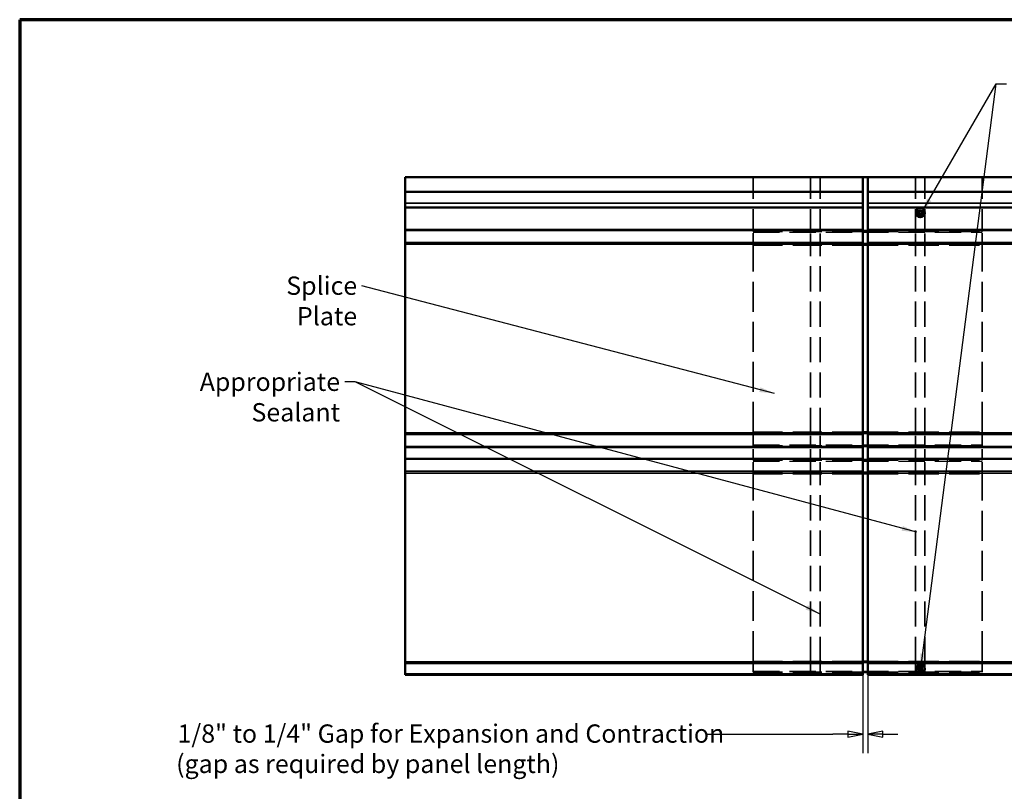
# Model space of a CAD drawing. Units: inches. Extents: x 0.4 to 16.1, y 0.4 to 12.3.
# Drawn here: x 0.4 to 10.1, y 4.7 to 12.3 of the extents above; entities that cross this region are included whole.
import ezdxf

# ---------------------------------------------------------------- set-up
doc = ezdxf.new("R2010")
doc.units = ezdxf.units.IN
doc.header["$LTSCALE"] = 1.5
doc.header["$MEASUREMENT"] = 0
doc.linetypes.add('DASHED', pattern=[0.2067, 0.1654, -0.0413])
doc.layers.get('0').update_dxf_attribs({"lineweight": 13})
for name, color, linetype, lineweight in [('Border (ANSI)', 7, 'Continuous', 70), ('Dimension (ANSI)', 7, 'Continuous', 25), ('Hidden (ANSI)', 7, 'DASHED', 35), ('Hidden Narrow (ANSI)', 7, 'DASHED', 25), ('Symbol (ANSI)', 7, 'Continuous', 25), ('Visible (ANSI)', 7, 'Continuous', 50), ('Visible Narrow (ANSI)', 7, 'Continuous', 35)]:
    doc.layers.add(name, color=color, linetype=linetype, lineweight=lineweight)
doc.styles.add('Note Text (ANSI)', font='tahoma.ttf')
doc.dimstyles.new('Default (ANSI)$7', dxfattribs={"dimscale": 1.5, "dimtxt": 0.12, "dimasz": 0.098425, "dimexe": 0.125, "dimexo": 0.0625, "dimgap": 0.031496, "dimtad": 0, "dimtih": 1, "dimtoh": 1, "dimrnd": 1e-08, "dimzin": 4, "dimdsep": 46, "dimtxsty": 'Note Text (ANSI)', "dimcen": 0.09, "dimdle": 0.393701, "dimclrd": 256, "dimclre": 256, "dimclrt": 256, "dimadec": 0, "dimazin": 1, "dimtfac": 1, "dimtofl": 0, "dimtmove": 0, "dimatfit": 3, "dimfxl": 1, "dimtolj": 1, "dimtzin": 4, "dimlwd": -1, "dimlwe": -1, "dimarcsym": 0})

# ---------------------------------------------------------------- blocks, each defined once
blk = doc.blocks.new('Borders ATAS A Border')
at = {"layer": 'Border (ANSI)'}
for p, q in [((0.3, 8.2), (0.3, 0.3)), ((10.7, 8.2), (0.3, 8.2))]:
    blk.add_line(p, q, dxfattribs=at)

msp = doc.modelspace()

# ---------------------------------------------------------------- linework, layer by layer
at = {"layer": 'Dimension (ANSI)'}
for p, q in [((8.7403, 5.8924), (8.7403, 5.0873)), ((8.7872, 5.8924), (8.7872, 5.0873)), ((7.2031, 5.2748), (8.4451, 5.2748)), ((8.5927, 5.2748), (8.4451, 5.2748)), ((8.7403, 5.2748), (8.5927, 5.3043)), ((8.5927, 5.3043), (8.5927, 5.2453)), ((8.5927, 5.2748), (8.7403, 5.2748)), ((8.5927, 5.2453), (8.7403, 5.2748)), ((8.9349, 5.3043), (8.7872, 5.2748)), ((8.9349, 5.2748), (8.7872, 5.2748)), ((8.7872, 5.2748), (8.9349, 5.2453)), ((8.9349, 5.2453), (8.9349, 5.3043)), ((8.9349, 5.2748), (9.0825, 5.2748))]:
    msp.add_line(p, q, dxfattribs=at)
at = {"layer": 'Dimension (ANSI)', "flags": 128}
for points in [[(8.5927, 5.2453), (8.7403, 5.2748), (8.5927, 5.3043), (8.5927, 5.2453)], [(8.9349, 5.3043), (8.7872, 5.2748), (8.9349, 5.2453), (8.9349, 5.3043)]]:
    msp.add_lwpolyline(points, dxfattribs=at)
at = {"layer": 'Dimension (ANSI)'}
for points in [[(8.5927, 5.2453), (8.7403, 5.2748), (8.5927, 5.3043), (8.5927, 5.2453)], [(8.9349, 5.3043), (8.7872, 5.2748), (8.9349, 5.2453), (8.9349, 5.3043)]]:
    msp.add_solid(points, dxfattribs=at)
at = {"layer": 'Hidden (ANSI)', "color": 1, "ltscale": 0.848127, "true_color": 0xff0000}
for p, q in [((7.6622, 10.2271), (7.6622, 10.753)), ((9.9122, 10.2271), (9.9122, 10.753))]:
    msp.add_line(p, q, dxfattribs=at)
at = {"layer": 'Hidden (ANSI)', "color": 56, "ltscale": 0.848628, "true_color": 0x808000}
for p, q in [((8.2247, 10.2268), (8.2247, 10.753)), ((8.3185, 10.2268), (8.3185, 10.753)), ((9.256, 10.2268), (9.256, 10.753)), ((9.3497, 10.2268), (9.3497, 10.753))]:
    msp.add_line(p, q, dxfattribs=at)
at = {"layer": 'Hidden (ANSI)', "color": 1, "ltscale": 0.011868, "true_color": 0xff0000}
for p, q in [((7.6622, 10.2186), (7.6622, 10.2271)), ((9.9122, 10.2186), (9.9122, 10.2271)), ((7.6622, 8.1042), (7.6622, 8.1127)), ((9.9122, 8.1042), (9.9122, 8.1127)), ((7.6622, 7.9686), (7.6622, 7.9771)), ((9.9122, 7.9686), (9.9122, 7.9771))]:
    msp.add_line(p, q, dxfattribs=at)
at = {"layer": 'Hidden (ANSI)', "color": 1, "ltscale": 0.211945, "true_color": 0xff0000}
for p, q in [((7.6622, 10.1005), (7.6622, 10.2186)), ((9.9122, 10.1005), (9.9122, 10.2186)), ((7.6622, 8.1127), (7.6622, 8.2307)), ((9.9122, 8.1127), (9.9122, 8.2307)), ((7.6622, 7.8505), (7.6622, 7.9686)), ((9.9122, 7.8505), (9.9122, 7.9686))]:
    msp.add_line(p, q, dxfattribs=at)
at = {"layer": 'Hidden (ANSI)', "color": 56, "ltscale": 0.00364, "true_color": 0x808000}
for p, q in [((8.2247, 10.2241), (8.2247, 10.2268)), ((8.3185, 10.2241), (8.3185, 10.2268)), ((9.256, 10.2241), (9.256, 10.2268)), ((9.3497, 10.2241), (9.3497, 10.2268)), ((8.2247, 8.1045), (8.2247, 8.1071)), ((8.3185, 8.1045), (8.3185, 8.1071)), ((9.256, 8.1045), (9.256, 8.1071)), ((9.3497, 8.1045), (9.3497, 8.1071)), ((8.2247, 7.9741), (8.2247, 7.9768)), ((8.3185, 7.9741), (8.3185, 7.9768)), ((9.256, 7.9741), (9.256, 7.9768)), ((9.3497, 7.9741), (9.3497, 7.9768))]:
    msp.add_line(p, q, dxfattribs=at)
at = {"layer": 'Hidden (ANSI)', "color": 56, "ltscale": 0.224963, "true_color": 0x808000}
for p, q in [((8.2247, 10.0988), (8.2247, 10.2241)), ((8.3185, 10.0988), (8.3185, 10.2241)), ((9.256, 10.0988), (9.256, 10.2241)), ((9.3497, 10.0988), (9.3497, 10.2241)), ((8.2247, 8.1071), (8.2247, 8.2325)), ((8.3185, 8.1071), (8.3185, 8.2325)), ((9.256, 8.1071), (9.256, 8.2325)), ((9.3497, 8.1071), (9.3497, 8.2325)), ((8.2247, 7.8488), (8.2247, 7.9741)), ((8.3185, 7.8488), (8.3185, 7.9741)), ((9.256, 7.8488), (9.256, 7.9741)), ((9.3497, 7.8488), (9.3497, 7.9741))]:
    msp.add_line(p, q, dxfattribs=at)
at = {"layer": 'Hidden (ANSI)', "color": 1, "ltscale": 0.023835, "true_color": 0xff0000}
for p, q in [((7.6622, 10.1005), (7.6622, 10.0836)), ((9.9122, 10.1005), (9.9122, 10.0836)), ((7.6622, 8.2477), (7.6622, 8.2307)), ((9.9122, 8.2477), (9.9122, 8.2307)), ((7.6622, 7.8505), (7.6622, 7.8336)), ((9.9122, 7.8505), (9.9122, 7.8336))]:
    msp.add_line(p, q, dxfattribs=at)
at = {"layer": 'Hidden (ANSI)', "color": 1, "ltscale": 1.184233, "true_color": 0xff0000}
for p, q in [((7.6622, 8.2477), (7.6622, 10.0836)), ((9.9122, 8.2477), (9.9122, 10.0836))]:
    msp.add_line(p, q, dxfattribs=at)
at = {"layer": 'Hidden (ANSI)', "color": 56, "ltscale": 0.00738, "true_color": 0x808000}
for p, q in [((8.2247, 10.0988), (8.2247, 10.0935)), ((8.3185, 10.0988), (8.3185, 10.0935)), ((9.256, 10.0988), (9.256, 10.0935)), ((9.3497, 10.0988), (9.3497, 10.0935)), ((8.2247, 8.2378), (8.2247, 8.2325)), ((8.3185, 8.2378), (8.3185, 8.2325)), ((9.256, 8.2378), (9.256, 8.2325)), ((9.3497, 8.2378), (9.3497, 8.2325)), ((8.2247, 7.8488), (8.2247, 7.8435)), ((8.3185, 7.8488), (8.3185, 7.8435)), ((9.256, 7.8488), (9.256, 7.8435)), ((9.3497, 7.8488), (9.3497, 7.8435))]:
    msp.add_line(p, q, dxfattribs=at)
at = {"layer": 'Hidden (ANSI)', "color": 56, "ltscale": 0.997548, "true_color": 0x808000}
for p, q in [((8.2247, 8.2378), (8.2247, 10.0935)), ((8.3185, 8.2378), (8.3185, 10.0935)), ((9.256, 8.2378), (9.256, 10.0935)), ((9.3497, 8.2378), (9.3497, 10.0935))]:
    msp.add_line(p, q, dxfattribs=at)
at = {"layer": 'Hidden (ANSI)', "color": 1, "ltscale": 0.161253, "true_color": 0xff0000}
for p, q in [((7.6622, 7.9771), (7.6622, 8.1042)), ((9.9122, 7.9771), (9.9122, 8.1042))]:
    msp.add_line(p, q, dxfattribs=at)
at = {"layer": 'Hidden (ANSI)', "color": 56, "ltscale": 0.162042, "true_color": 0x808000}
for p, q in [((8.2247, 7.9768), (8.2247, 8.1045)), ((8.3185, 7.9768), (8.3185, 8.1045)), ((9.256, 7.9768), (9.256, 8.1045)), ((9.3497, 7.9768), (9.3497, 8.1045))]:
    msp.add_line(p, q, dxfattribs=at)
at = {"layer": 'Hidden (ANSI)', "color": 56, "ltscale": 0.998543, "true_color": 0x808000}
for p, q in [((8.2247, 5.9859), (8.2247, 7.8435)), ((8.3185, 5.9859), (8.3185, 7.8435)), ((9.256, 5.9859), (9.256, 7.8435)), ((9.3497, 5.9859), (9.3497, 7.8435))]:
    msp.add_line(p, q, dxfattribs=at)
at = {"layer": 'Hidden (ANSI)', "color": 1, "ltscale": 1.186659, "true_color": 0xff0000}
for p, q in [((7.6622, 5.9939), (7.6622, 7.8336)), ((9.9122, 5.9939), (9.9122, 7.8336))]:
    msp.add_line(p, q, dxfattribs=at)
at = {"layer": 'Hidden (ANSI)', "color": 1, "ltscale": 0.01958, "true_color": 0xff0000}
for p, q in [((7.6622, 5.9939), (7.6622, 5.9795)), ((9.9122, 5.9939), (9.9122, 5.9795))]:
    msp.add_line(p, q, dxfattribs=at)
at = {"layer": 'Hidden (ANSI)', "color": 1, "ltscale": 0.152191, "true_color": 0xff0000}
for p, q in [((7.6622, 5.8837), (7.6622, 5.9795)), ((9.9122, 5.8837), (9.9122, 5.9795))]:
    msp.add_line(p, q, dxfattribs=at)
at = {"layer": 'Hidden (ANSI)', "color": 56, "ltscale": 0.00605, "true_color": 0x808000}
for p, q in [((8.2247, 5.9859), (8.2247, 5.9814)), ((8.3185, 5.9859), (8.3185, 5.9814)), ((9.256, 5.9859), (9.256, 5.9814)), ((9.3497, 5.9859), (9.3497, 5.9814))]:
    msp.add_line(p, q, dxfattribs=at)
at = {"layer": 'Hidden (ANSI)', "color": 56, "ltscale": 0.162388, "true_color": 0x808000}
for p, q in [((8.2247, 5.8792), (8.2247, 5.9814)), ((8.3185, 5.8792), (8.3185, 5.9814)), ((9.256, 5.8792), (9.256, 5.9814)), ((9.3497, 5.8792), (9.3497, 5.9814))]:
    msp.add_line(p, q, dxfattribs=at)
at = {"layer": 'Hidden (ANSI)', "ltscale": 0.054184}
for p, q in [((9.2803, 5.9168), (9.2803, 5.9425)), ((9.3272, 5.9168), (9.3272, 5.9425))]:
    msp.add_line(p, q, dxfattribs=at)
at = {"layer": 'Hidden (ANSI)', "ltscale": 0.002281}
for p, q in [((9.2865, 5.9414), (9.2865, 5.9425)), ((9.2865, 5.9168), (9.2865, 5.9179)), ((9.2865, 5.9112), (9.2865, 5.9123)), ((9.321, 5.9414), (9.321, 5.9425)), ((9.321, 5.9168), (9.321, 5.9179)), ((9.321, 5.9112), (9.321, 5.9123))]:
    msp.add_line(p, q, dxfattribs=at)
at = {"layer": 'Hidden (ANSI)', "ltscale": 0.004662}
for p, q in [((9.2869, 5.9414), (9.2869, 5.9437)), ((9.3207, 5.9414), (9.3207, 5.9437))]:
    msp.add_line(p, q, dxfattribs=at)
at = {"layer": 'Hidden (ANSI)', "ltscale": 0.003709}
for p, q in [((9.2869, 5.9161), (9.2869, 5.9179)), ((9.3207, 5.9161), (9.3207, 5.9179))]:
    msp.add_line(p, q, dxfattribs=at)
at = {"layer": 'Hidden (ANSI)', "color": 1, "ltscale": 1.036699, "true_color": 0xff0000}
msp.add_line((7.6622, 5.8909), (9.9122, 5.8909), dxfattribs=at)
at = {"layer": 'Hidden (ANSI)', "color": 1, "ltscale": 1.159087, "true_color": 0xff0000}
msp.add_line((7.6622, 5.8837), (8.7403, 5.8837), dxfattribs=at)
at = {"layer": 'Hidden (ANSI)', "color": 56, "ltscale": 0.118944, "true_color": 0x808000}
for p, q in [((8.2247, 5.8815), (8.3185, 5.8815)), ((8.2247, 5.8792), (8.3185, 5.8792)), ((9.256, 5.8815), (9.3497, 5.8815)), ((9.256, 5.8792), (9.3497, 5.8792))]:
    msp.add_line(p, q, dxfattribs=at)
at = {"layer": 'Hidden (ANSI)', "color": 1, "ltscale": 1.209482, "true_color": 0xff0000}
msp.add_line((8.7872, 5.8837), (9.9122, 5.8837), dxfattribs=at)
at = {"layer": 'Hidden (ANSI)', "ltscale": 0.21828}
msp.add_circle((9.3038, 10.4015), 0.0274, dxfattribs=at)
at = {"layer": 'Hidden (ANSI)', "ltscale": 0.209332}
msp.add_circle((9.3038, 10.4015), 0.0262, dxfattribs=at)
at = {"layer": 'Hidden (ANSI)', "ltscale": 0.188361}
msp.add_circle((9.3038, 10.4015), 0.0236, dxfattribs=at)
at = {"layer": 'Hidden (ANSI)', "ltscale": 0.186893}
msp.add_circle((9.3038, 10.4015), 0.0234, dxfattribs=at)
at = {"layer": 'Hidden (ANSI)', "ltscale": 0.178935}
msp.add_circle((9.3038, 10.4015), 0.0224, dxfattribs=at)
at = {"layer": 'Hidden (ANSI)', "ltscale": 0.171934}
msp.add_circle((9.3038, 10.4015), 0.0216, dxfattribs=at)
at = {"layer": 'Hidden (ANSI)', "ltscale": 0.156974}
msp.add_circle((9.3038, 10.4015), 0.0197, dxfattribs=at)
at = {"layer": 'Hidden (ANSI)', "ltscale": 0.134535}
msp.add_circle((9.3038, 10.4015), 0.0169, dxfattribs=at)
at = {"layer": 'Hidden (ANSI)', "ltscale": 0.209332}
msp.add_ellipse((9.3038, 5.9651), major_axis=(0.0262, 0), ratio=0.798636, dxfattribs=at)
at = {"layer": 'Hidden (ANSI)', "ltscale": 0.186893}
msp.add_ellipse((9.3038, 5.9168), major_axis=(0.0234, 0), ratio=0.798636, dxfattribs=at)
at = {"layer": 'Hidden (ANSI)', "ltscale": 0.178935}
msp.add_ellipse((9.3038, 5.9651), major_axis=(0.0224, 0), ratio=0.798636, dxfattribs=at)
at = {"layer": 'Hidden (ANSI)', "ltscale": 0.156974}
msp.add_ellipse((9.3038, 5.9425), major_axis=(0.0197, 0), ratio=0.798636, dxfattribs=at)
at = {"layer": 'Hidden (ANSI)', "ltscale": 0.070508}
msp.add_ellipse((9.3038, 5.9123), major_axis=(-0.0173, 0), ratio=0.798636, start_param=3.100627, end_param=6.324151, dxfattribs=at)
at = {"layer": 'Hidden (ANSI)', "ltscale": 0.137527}
for centre in [(9.3038, 5.9425), (9.3038, 5.9414), (9.3038, 5.9179), (9.3038, 5.9168)]:
    msp.add_ellipse(centre, major_axis=(0.0173, 0), ratio=0.798636, dxfattribs=at)
at = {"layer": 'Hidden (ANSI)', "ltscale": 0.134535}
for centre in [(9.3038, 5.9617), (9.3038, 5.9437), (9.3038, 5.9414), (9.3038, 5.9179), (9.3038, 5.9161)]:
    msp.add_ellipse(centre, major_axis=(0.0169, 0), ratio=0.798636, dxfattribs=at)
at = {"layer": 'Hidden (ANSI)', "ltscale": 0.055998}
msp.add_ellipse((9.3038, 5.9123), major_axis=(0.0141, 0), ratio=0.798636, start_param=3.141593, end_param=6.283185, dxfattribs=at)
at = {"layer": 'Hidden (ANSI)', "ltscale": 0.051952}
for points, knots in [([(9.2825, 5.935), (9.2815, 5.9368), (9.2805, 5.9387), (9.2787, 5.9429), (9.278, 5.9452), (9.2769, 5.95), (9.2766, 5.9526), (9.2763, 5.9577), (9.2764, 5.9602), (9.277, 5.9652), (9.2776, 5.9677), (9.2783, 5.97)], [4.2612787, 4.2612787, 4.2612787, 4.2612787, 4.3983473, 4.3983473, 4.535416, 4.535416, 4.6724846, 4.6724846, 4.8095533, 4.8095533, 4.9466219, 4.9466219, 4.9466219, 4.9466219]), ([(9.3293, 5.97), (9.33, 5.9677), (9.3305, 5.9652), (9.3311, 5.9602), (9.3312, 5.9577), (9.331, 5.9526), (9.3306, 5.95), (9.3295, 5.9452), (9.3288, 5.9429), (9.3271, 5.9387), (9.3261, 5.9368), (9.325, 5.935)], [1.3365634, 1.3365634, 1.3365634, 1.3365634, 1.4736321, 1.4736321, 1.6107007, 1.6107007, 1.7477694, 1.7477694, 1.884838, 1.884838, 2.0219067, 2.0219067, 2.0219067, 2.0219067])]:
    msp.add_open_spline(points, degree=3, knots=knots, dxfattribs=at)
at = {"layer": 'Hidden (ANSI)', "ltscale": 0.049383}
for points, knots in [([(9.2857, 5.937), (9.2848, 5.9386), (9.2838, 5.9404), (9.2822, 5.9443), (9.2816, 5.9465), (9.2806, 5.951), (9.2803, 5.9533), (9.2801, 5.9581), (9.2802, 5.9605), (9.2808, 5.9651), (9.2814, 5.9674), (9.282, 5.9695)], [4.2612787, 4.2612787, 4.2612787, 4.2612787, 4.4009463, 4.4009463, 4.540614, 4.540614, 4.6802817, 4.6802817, 4.8199494, 4.8199494, 4.959617, 4.959617, 4.959617, 4.959617]), ([(9.3255, 5.9695), (9.3262, 5.9674), (9.3267, 5.9651), (9.3274, 5.9605), (9.3275, 5.9581), (9.3273, 5.9533), (9.327, 5.951), (9.326, 5.9465), (9.3253, 5.9443), (9.3237, 5.9404), (9.3228, 5.9386), (9.3218, 5.937)], [1.3235683, 1.3235683, 1.3235683, 1.3235683, 1.4632359, 1.4632359, 1.6029036, 1.6029036, 1.7425713, 1.7425713, 1.882239, 1.882239, 2.0219067, 2.0219067, 2.0219067, 2.0219067])]:
    msp.add_open_spline(points, degree=3, knots=knots, dxfattribs=at)
at = {"layer": 'Hidden (ANSI)', "ltscale": 0.013448}
for points, knots in [([(9.2825, 5.935), (9.2822, 5.9355), (9.282, 5.936), (9.2815, 5.937), (9.2813, 5.9375), (9.281, 5.9385), (9.2808, 5.939), (9.2806, 5.94), (9.2805, 5.9405), (9.2804, 5.9415), (9.2803, 5.942), (9.2803, 5.9425)], [4.2612787, 4.2612787, 4.2612787, 4.2612787, 4.3515007, 4.3515007, 4.4417228, 4.4417228, 4.5319449, 4.5319449, 4.6221669, 4.6221669, 4.712389, 4.712389, 4.712389, 4.712389]), ([(9.3272, 5.9425), (9.3272, 5.942), (9.3272, 5.9415), (9.3271, 5.9405), (9.327, 5.94), (9.3268, 5.939), (9.3266, 5.9385), (9.3263, 5.9375), (9.3261, 5.937), (9.3256, 5.936), (9.3253, 5.9355), (9.325, 5.935)], [1.5707963, 1.5707963, 1.5707963, 1.5707963, 1.6610184, 1.6610184, 1.7512405, 1.7512405, 1.8414625, 1.8414625, 1.9316846, 1.9316846, 2.0219067, 2.0219067, 2.0219067, 2.0219067])]:
    msp.add_open_spline(points, degree=3, knots=knots, dxfattribs=at)
at = {"layer": 'Hidden (ANSI)', "ltscale": 0.070912}
for points, knots in [([(9.2971, 5.9313), (9.2951, 5.932), (9.2929, 5.9331), (9.289, 5.9362), (9.2872, 5.9381), (9.2844, 5.9426), (9.2834, 5.945), (9.2822, 5.9501), (9.2821, 5.9527), (9.2826, 5.9577), (9.2833, 5.9601), (9.2853, 5.9644), (9.2866, 5.9664), (9.2896, 5.9698), (9.2913, 5.9712), (9.2944, 5.973), (9.2958, 5.9736), (9.2971, 5.9741)], [3.546433, 3.546433, 3.546433, 3.546433, 3.921331, 3.921331, 4.251461, 4.251461, 4.537167, 4.537167, 4.798413, 4.798413, 5.056296, 5.056296, 5.329715, 5.329715, 5.635385, 5.635385, 5.878345, 5.878345, 5.878345, 5.878345]), ([(9.3104, 5.9741), (9.3125, 5.9734), (9.3147, 5.9723), (9.3186, 5.9692), (9.3204, 5.9673), (9.3232, 5.9628), (9.3242, 5.9604), (9.3253, 5.9553), (9.3255, 5.9527), (9.3249, 5.9477), (9.3243, 5.9453), (9.3223, 5.941), (9.321, 5.939), (9.318, 5.9356), (9.3163, 5.9342), (9.3132, 5.9324), (9.3118, 5.9317), (9.3104, 5.9313)], [0.40484, 0.40484, 0.40484, 0.40484, 0.779739, 0.779739, 1.109869, 1.109869, 1.395575, 1.395575, 1.656821, 1.656821, 1.914704, 1.914704, 2.188123, 2.188123, 2.493792, 2.493792, 2.736752, 2.736752, 2.736752, 2.736752])]:
    msp.add_open_spline(points, degree=3, knots=knots, dxfattribs=at)
at = {"layer": 'Hidden (ANSI)', "ltscale": 0.01165}
for points, knots in [([(9.2857, 5.937), (9.2855, 5.9373), (9.2853, 5.9377), (9.285, 5.9385), (9.2848, 5.9388), (9.2845, 5.9396), (9.2844, 5.9399), (9.2843, 5.9407), (9.2842, 5.9411), (9.2841, 5.9418), (9.2841, 5.9422), (9.2841, 5.9425)], [4.2612787, 4.2612787, 4.2612787, 4.2612787, 4.3515007, 4.3515007, 4.4417228, 4.4417228, 4.5319449, 4.5319449, 4.6221669, 4.6221669, 4.712389, 4.712389, 4.712389, 4.712389]), ([(9.3235, 5.9425), (9.3235, 5.9422), (9.3235, 5.9418), (9.3234, 5.9411), (9.3233, 5.9407), (9.3231, 5.9399), (9.323, 5.9396), (9.3228, 5.9388), (9.3226, 5.9385), (9.3223, 5.9377), (9.3221, 5.9373), (9.3218, 5.937)], [1.5707963, 1.5707963, 1.5707963, 1.5707963, 1.6610184, 1.6610184, 1.7512405, 1.7512405, 1.8414625, 1.8414625, 1.9316846, 1.9316846, 2.0219067, 2.0219067, 2.0219067, 2.0219067])]:
    msp.add_open_spline(points, degree=3, knots=knots, dxfattribs=at)
at = {"layer": 'Hidden Narrow (ANSI)', "color": 1, "ltscale": 1.159087, "true_color": 0xff0000}
for p, q in [((7.6622, 10.2271), (8.7403, 10.2271)), ((7.6622, 10.2186), (8.7403, 10.2186)), ((7.6622, 10.1005), (8.7403, 10.1005)), ((7.6622, 10.0836), (8.7403, 10.0836)), ((7.6622, 8.2477), (8.7403, 8.2477)), ((7.6622, 8.2307), (8.7403, 8.2307)), ((7.6622, 8.1127), (8.7403, 8.1127)), ((7.6622, 8.1042), (8.7403, 8.1042)), ((7.6622, 7.9771), (8.7403, 7.9771)), ((7.6622, 7.9686), (8.7403, 7.9686)), ((7.6622, 7.8505), (8.7403, 7.8505)), ((7.6622, 7.8336), (8.7403, 7.8336)), ((7.6622, 5.9939), (8.7403, 5.9939)), ((7.6622, 5.9795), (8.7403, 5.9795))]:
    msp.add_line(p, q, dxfattribs=at)
at = {"layer": 'Hidden Narrow (ANSI)', "color": 1, "ltscale": 1.036699, "true_color": 0xff0000}
for p, q in [((7.6622, 10.2101), (9.9122, 10.2101)), ((7.6622, 10.092), (9.9122, 10.092)), ((7.6622, 8.2392), (9.9122, 8.2392)), ((7.6622, 8.1211), (9.9122, 8.1211)), ((7.6622, 7.9601), (9.9122, 7.9601)), ((7.6622, 7.842), (9.9122, 7.842)), ((7.6622, 5.9867), (9.9122, 5.9867))]:
    msp.add_line(p, q, dxfattribs=at)
at = {"layer": 'Hidden Narrow (ANSI)', "color": 56, "ltscale": 0.118944, "true_color": 0x808000}
for p, q in [((8.2247, 10.2268), (8.3185, 10.2268)), ((8.2247, 10.2241), (8.3185, 10.2241)), ((8.2247, 10.2215), (8.3185, 10.2215)), ((9.256, 10.2268), (9.3497, 10.2268)), ((9.256, 10.2241), (9.3497, 10.2241)), ((9.256, 10.2215), (9.3497, 10.2215)), ((8.2247, 10.0988), (8.3185, 10.0988)), ((8.2247, 10.0962), (8.3185, 10.0962)), ((8.2247, 10.0935), (8.3185, 10.0935)), ((9.256, 10.0988), (9.3497, 10.0988)), ((9.256, 10.0962), (9.3497, 10.0962)), ((9.256, 10.0935), (9.3497, 10.0935)), ((8.2247, 8.2378), (8.3185, 8.2378)), ((8.2247, 8.2351), (8.3185, 8.2351)), ((8.2247, 8.2325), (8.3185, 8.2325)), ((9.256, 8.2378), (9.3497, 8.2378)), ((9.256, 8.2351), (9.3497, 8.2351)), ((9.256, 8.2325), (9.3497, 8.2325)), ((8.2247, 8.1098), (8.3185, 8.1098)), ((8.2247, 8.1071), (8.3185, 8.1071)), ((8.2247, 8.1045), (8.3185, 8.1045)), ((9.256, 8.1098), (9.3497, 8.1098)), ((9.256, 8.1071), (9.3497, 8.1071)), ((9.256, 8.1045), (9.3497, 8.1045)), ((8.2247, 7.9768), (8.3185, 7.9768)), ((8.2247, 7.9741), (8.3185, 7.9741)), ((8.2247, 7.9715), (8.3185, 7.9715)), ((9.256, 7.9768), (9.3497, 7.9768)), ((9.256, 7.9741), (9.3497, 7.9741)), ((9.256, 7.9715), (9.3497, 7.9715)), ((8.2247, 7.8488), (8.3185, 7.8488)), ((8.2247, 7.8462), (8.3185, 7.8462)), ((8.2247, 7.8435), (8.3185, 7.8435)), ((9.256, 7.8488), (9.3497, 7.8488)), ((9.256, 7.8462), (9.3497, 7.8462)), ((9.256, 7.8435), (9.3497, 7.8435)), ((8.2247, 5.9859), (8.3185, 5.9859)), ((8.2247, 5.9837), (8.3185, 5.9837)), ((8.2247, 5.9814), (8.3185, 5.9814)), ((9.256, 5.9859), (9.3497, 5.9859)), ((9.256, 5.9837), (9.3497, 5.9837)), ((9.256, 5.9814), (9.3497, 5.9814))]:
    msp.add_line(p, q, dxfattribs=at)
at = {"layer": 'Hidden Narrow (ANSI)', "color": 1, "ltscale": 1.209482, "true_color": 0xff0000}
for p, q in [((8.7872, 10.2271), (9.9122, 10.2271)), ((8.7872, 10.2186), (9.9122, 10.2186)), ((8.7872, 10.1005), (9.9122, 10.1005)), ((8.7872, 10.0836), (9.9122, 10.0836)), ((8.7872, 8.2477), (9.9122, 8.2477)), ((8.7872, 8.2307), (9.9122, 8.2307)), ((8.7872, 8.1127), (9.9122, 8.1127)), ((8.7872, 8.1042), (9.9122, 8.1042)), ((8.7872, 7.9771), (9.9122, 7.9771)), ((8.7872, 7.9686), (9.9122, 7.9686)), ((8.7872, 7.8505), (9.9122, 7.8505)), ((8.7872, 7.8336), (9.9122, 7.8336)), ((8.7872, 5.9939), (9.9122, 5.9939)), ((8.7872, 5.9795), (9.9122, 5.9795))]:
    msp.add_line(p, q, dxfattribs=at)
at = {"layer": 'Hidden Narrow (ANSI)', "ltscale": 0.352943}
msp.add_circle((9.3038, 10.4015), 0.0442, dxfattribs=at)
at = {"layer": 'Hidden Narrow (ANSI)', "ltscale": 0.188388}
msp.add_circle((9.3038, 10.4015), 0.0236, dxfattribs=at)
at = {"layer": 'Hidden Narrow (ANSI)', "ltscale": 0.159963}
msp.add_circle((9.3038, 10.4015), 0.0201, dxfattribs=at)
at = {"layer": 'Hidden Narrow (ANSI)', "ltscale": 0.352943}
msp.add_ellipse((9.3038, 5.9161), major_axis=(0.0442, 0), ratio=0.798636, dxfattribs=at)
at = {"layer": 'Hidden Narrow (ANSI)', "ltscale": 0.188388}
msp.add_ellipse((9.3038, 5.9432), major_axis=(0.0236, 0), ratio=0.798636, dxfattribs=at)
at = {"layer": 'Hidden Narrow (ANSI)', "ltscale": 0.186893}
msp.add_ellipse((9.3038, 5.9425), major_axis=(0.0234, 0), ratio=0.798636, dxfattribs=at)
at = {"layer": 'Hidden Narrow (ANSI)', "ltscale": 0.159963}
msp.add_ellipse((9.3038, 5.944), major_axis=(0.0201, 0), ratio=0.798636, dxfattribs=at)
at = {"layer": 'Visible (ANSI)', "color": 5, "true_color": 0x0000ff}
for p, q in [((4.2403, 10.6119), (4.2403, 10.753)), ((4.2403, 10.753), (8.7403, 10.753)), ((8.7403, 10.753), (8.7403, 10.6119)), ((8.7872, 10.6119), (8.7872, 10.753)), ((8.7872, 10.753), (13.2872, 10.753)), ((4.2403, 10.6042), (4.2403, 10.6119)), ((4.2403, 10.4961), (4.2403, 10.6042)), ((8.7403, 10.6119), (8.7403, 10.6042)), ((8.7403, 10.6042), (8.7403, 10.4961)), ((8.7872, 10.6042), (8.7872, 10.6119)), ((8.7872, 10.4961), (8.7872, 10.6042)), ((4.2403, 10.4961), (4.2403, 10.453)), ((8.7403, 10.453), (8.7403, 10.4961)), ((8.7872, 10.4961), (8.7872, 10.453)), ((4.2403, 10.2367), (4.2403, 10.453)), ((8.7403, 10.453), (4.2403, 10.453)), ((8.7403, 10.453), (8.7403, 10.2367)), ((8.7872, 10.2367), (8.7872, 10.453)), ((13.2872, 10.453), (8.7872, 10.453)), ((4.2403, 10.2282), (4.2403, 10.2367)), ((4.2403, 10.1102), (4.2403, 10.2282)), ((8.7403, 10.2367), (8.7403, 10.2282)), ((8.7403, 10.2282), (8.7403, 10.1102)), ((8.7872, 10.2282), (8.7872, 10.2367)), ((8.7872, 10.1102), (8.7872, 10.2282)), ((4.2403, 10.1102), (4.2403, 10.0932)), ((4.2403, 8.2381), (4.2403, 10.0932)), ((8.7403, 10.0932), (8.7403, 10.1102)), ((8.7403, 10.0932), (8.7403, 8.2381)), ((8.7872, 10.1102), (8.7872, 10.0932)), ((8.7872, 8.2381), (8.7872, 10.0932)), ((4.2403, 8.2381), (4.2403, 8.2211)), ((8.7403, 8.2211), (8.7403, 8.2381)), ((8.7872, 8.2381), (8.7872, 8.2211)), ((4.2403, 8.103), (4.2403, 8.2211)), ((8.7403, 8.2211), (8.7403, 8.103)), ((8.7872, 8.103), (8.7872, 8.2211)), ((4.2403, 8.0945), (4.2403, 8.103)), ((4.2403, 7.9867), (4.2403, 8.0945)), ((8.7403, 8.103), (8.7403, 8.0945)), ((8.7403, 8.0945), (8.7403, 7.9867)), ((8.7872, 8.0945), (8.7872, 8.103)), ((8.7872, 7.9867), (8.7872, 8.0945)), ((4.2403, 7.9782), (4.2403, 7.9867)), ((4.2403, 7.8602), (4.2403, 7.9782)), ((8.7403, 7.9867), (8.7403, 7.9782)), ((8.7403, 7.9782), (8.7403, 7.8602)), ((8.7872, 7.9782), (8.7872, 7.9867)), ((8.7872, 7.8602), (8.7872, 7.9782)), ((4.2403, 7.8602), (4.2403, 7.8432)), ((4.2403, 5.9862), (4.2403, 7.8432)), ((8.7403, 7.8432), (8.7403, 7.8602)), ((8.7403, 7.8432), (8.7403, 5.9862)), ((8.7872, 7.8602), (8.7872, 7.8432)), ((8.7872, 5.9862), (8.7872, 7.8432)), ((4.2403, 5.9862), (4.2403, 5.9717)), ((4.2403, 5.8697), (4.2403, 5.9717)), ((8.7403, 5.9717), (8.7403, 5.9862)), ((8.7403, 5.9717), (8.7403, 5.8697)), ((8.7872, 5.9862), (8.7872, 5.9717)), ((8.7872, 5.8697), (8.7872, 5.9717)), ((4.2403, 5.8697), (4.2403, 5.8593)), ((8.7403, 5.8593), (4.2403, 5.8593)), ((8.7403, 5.8593), (8.7403, 5.8697)), ((8.7872, 5.8697), (8.7872, 5.8593)), ((13.2872, 5.8593), (8.7872, 5.8593))]:
    msp.add_line(p, q, dxfattribs=at)
at = {"layer": 'Visible (ANSI)', "color": 1, "true_color": 0xff0000}
for p, q in [((8.7403, 10.753), (8.7872, 10.753)), ((8.7403, 5.8837), (8.7872, 5.8837))]:
    msp.add_line(p, q, dxfattribs=at)
at = {"layer": 'Visible (ANSI)'}
for p, q in [((9.2897, 5.9112), (9.2897, 5.9123)), ((9.3178, 5.9112), (9.3178, 5.9123))]:
    msp.add_line(p, q, dxfattribs=at)
for radius in [0.0446, 0.021, 0.0173, 0.0141]:
    msp.add_circle((9.3038, 10.4015), radius, dxfattribs=at)
for major_axis in [(0.021, 0), (0.0173, 0), (0.0141, 0)]:
    msp.add_ellipse((9.3038, 5.9112), major_axis=major_axis, ratio=0.798636, dxfattribs=at)
for major_axis, start_param, end_param in [((0.0173, 0), 3.182558, 6.24222), ((-0.0141, 0), 3.141593, 6.283185)]:
    msp.add_ellipse((9.3038, 5.9123), major_axis=major_axis, ratio=0.798636, start_param=start_param, end_param=end_param, dxfattribs=at)
msp.add_open_spline([(9.3038, 5.9516), (9.3085, 5.9516), (9.3133, 5.951), (9.3224, 5.9486), (9.3266, 5.9468), (9.3343, 5.9423), (9.3376, 5.9395), (9.3431, 5.9332), (9.3452, 5.9298), (9.3479, 5.9225), (9.3485, 5.9186), (9.3482, 5.911), (9.3473, 5.9072), (9.3441, 5.9001), (9.3417, 5.8967), (9.3358, 5.8908), (9.3323, 5.8882), (9.3243, 5.884), (9.3199, 5.8824), (9.3107, 5.8804), (9.3059, 5.88), (9.2964, 5.8805), (9.2917, 5.8813), (9.2829, 5.8841), (9.2787, 5.8861), (9.2714, 5.891), (9.2683, 5.894), (9.2633, 5.9004), (9.2614, 5.904), (9.2593, 5.9114), (9.2589, 5.9153), (9.2598, 5.9229), (9.2609, 5.9266), (9.2647, 5.9336), (9.2673, 5.9368), (9.2736, 5.9425), (9.2774, 5.9449), (9.2856, 5.9487), (9.2901, 5.9501), (9.2977, 5.9514), (9.3008, 5.9516), (9.3038, 5.9516)], degree=3, knots=[0, 0, 0, 0, 0.320779, 0.320779, 0.641521, 0.641521, 0.962067, 0.962067, 1.282028, 1.282028, 1.601011, 1.601011, 1.919503, 1.919503, 2.238671, 2.238671, 2.558779, 2.558779, 2.879382, 2.879382, 3.200138, 3.200138, 3.520916, 3.520916, 3.841639, 3.841639, 4.162114, 4.162114, 4.481915, 4.481915, 4.800733, 4.800733, 5.119272, 5.119272, 5.438627, 5.438627, 5.758862, 5.758862, 6.07951, 6.07951, 6.283185, 6.283185, 6.283185, 6.283185], dxfattribs=at)
at = {"layer": 'Visible Narrow (ANSI)', "color": 5, "true_color": 0x0000ff}
for p, q in [((4.2403, 10.6119), (8.7403, 10.6119)), ((4.2403, 10.6042), (8.7403, 10.6042)), ((8.7872, 10.6119), (13.2872, 10.6119)), ((8.7872, 10.6042), (13.2872, 10.6042)), ((4.2403, 10.4961), (8.7403, 10.4961)), ((8.7872, 10.4961), (13.2872, 10.4961)), ((4.2403, 10.2367), (8.7403, 10.2367)), ((4.2403, 10.2282), (8.7403, 10.2282)), ((8.7872, 10.2367), (13.2872, 10.2367)), ((8.7872, 10.2282), (13.2872, 10.2282)), ((4.2403, 10.1102), (8.7403, 10.1102)), ((4.2403, 10.0932), (8.7403, 10.0932)), ((8.7872, 10.1102), (13.2872, 10.1102)), ((8.7872, 10.0932), (13.2872, 10.0932)), ((4.2403, 8.2381), (8.7403, 8.2381)), ((8.7872, 8.2381), (13.2872, 8.2381)), ((4.2403, 8.2211), (8.7403, 8.2211)), ((8.7872, 8.2211), (13.2872, 8.2211)), ((4.2403, 8.103), (8.7403, 8.103)), ((4.2403, 8.0945), (8.7403, 8.0945)), ((8.7872, 8.103), (13.2872, 8.103)), ((8.7872, 8.0945), (13.2872, 8.0945)), ((4.2403, 7.9867), (8.7403, 7.9867)), ((4.2403, 7.9782), (8.7403, 7.9782)), ((8.7872, 7.9867), (13.2872, 7.9867)), ((8.7872, 7.9782), (13.2872, 7.9782)), ((4.2403, 7.8602), (8.7403, 7.8602)), ((4.2403, 7.8432), (8.7403, 7.8432)), ((8.7872, 7.8602), (13.2872, 7.8602)), ((8.7872, 7.8432), (13.2872, 7.8432)), ((4.2403, 5.9862), (8.7403, 5.9862)), ((4.2403, 5.9717), (8.7403, 5.9717)), ((8.7872, 5.9862), (13.2872, 5.9862)), ((8.7872, 5.9717), (13.2872, 5.9717)), ((4.2403, 5.8697), (8.7403, 5.8697)), ((8.7872, 5.8697), (13.2872, 5.8697))]:
    msp.add_line(p, q, dxfattribs=at)
at = {"layer": 'Visible Narrow (ANSI)', "color": 1, "true_color": 0xff0000}
for p, q in [((8.7403, 10.2271), (8.7872, 10.2271)), ((8.7403, 10.2186), (8.7872, 10.2186)), ((8.7403, 10.1005), (8.7872, 10.1005)), ((8.7403, 10.0836), (8.7872, 10.0836)), ((8.7403, 8.2477), (8.7872, 8.2477)), ((8.7403, 8.2307), (8.7872, 8.2307)), ((8.7403, 8.1127), (8.7872, 8.1127)), ((8.7403, 8.1042), (8.7872, 8.1042)), ((8.7403, 7.9771), (8.7872, 7.9771)), ((8.7403, 7.9686), (8.7872, 7.9686)), ((8.7403, 7.8505), (8.7872, 7.8505)), ((8.7403, 7.8336), (8.7872, 7.8336)), ((8.7403, 5.9939), (8.7872, 5.9939)), ((8.7403, 5.9795), (8.7872, 5.9795))]:
    msp.add_line(p, q, dxfattribs=at)
at = {"layer": 'Visible Narrow (ANSI)'}
msp.add_circle((9.3038, 10.4015), 0.0444, dxfattribs=at)
msp.add_ellipse((9.3038, 5.9157), major_axis=(0.0444, 0), ratio=0.798636, dxfattribs=at)

# ---------------------------------------------------------------- block references
at = {"xscale": 1.5, "yscale": 1.5, "zscale": 1.5}
msp.add_blockref('Borders ATAS A Border', (0, 0), dxfattribs=at)

# ---------------------------------------------------------------- texts
at = {"layer": 'Dimension (ANSI)', "char_height": 0.18, "attachment_point": 7, "style": 'Note Text (ANSI)'}
for s, insert in [('1/8" to 1/4" Gap for Expansion and Contraction', (2.0023, 5.1351)), ('(gap as required by panel length)', (1.9882, 4.8374))]:
    msp.add_mtext(s, dxfattribs=dict(at, insert=insert))
at = {"layer": 'Symbol (ANSI)', "char_height": 0.18, "attachment_point": 3, "style": 'Note Text (ANSI)'}
for s, insert, width in [('{Splice Plate}', (3.7678, 9.775), 1.245851), ('{Appropriate Sealant}', (3.5997, 8.8302), 2.154311)]:
    msp.add_mtext(s, dxfattribs=dict(at, insert=insert, width=width))

# ---------------------------------------------------------------- leaders
at = {"layer": 'Symbol (ANSI)'}
for points in [[(9.3083, 5.9218), (10.0504, 11.6703)], [(9.2695, 7.2606), (3.7474, 8.7402)]]:
    msp.add_leader(points, dimstyle='Default (ANSI)$7', override={"dimtad": 0}, dxfattribs=at)
at = {"layer": 'Symbol (ANSI)', "annotation_type": 0, "has_hookline": 1}
for points, hookline_direction, text_width in [([(9.3178, 10.4015), (10.0504, 11.6703), (10.1508, 11.6703)], 0, 3.5253), ([(7.8694, 8.6255), (3.8151, 9.685)], 1, 1.2301), ([(8.3185, 6.4564), (3.7474, 8.7402), (3.647, 8.7402)], 1, 2.1541)]:
    msp.add_leader(points, dimstyle='Default (ANSI)$7', override={"dimtad": 0}, dxfattribs=dict(at, hookline_direction=hookline_direction, text_width=text_width))

doc.saveas('drawing.dxf')
